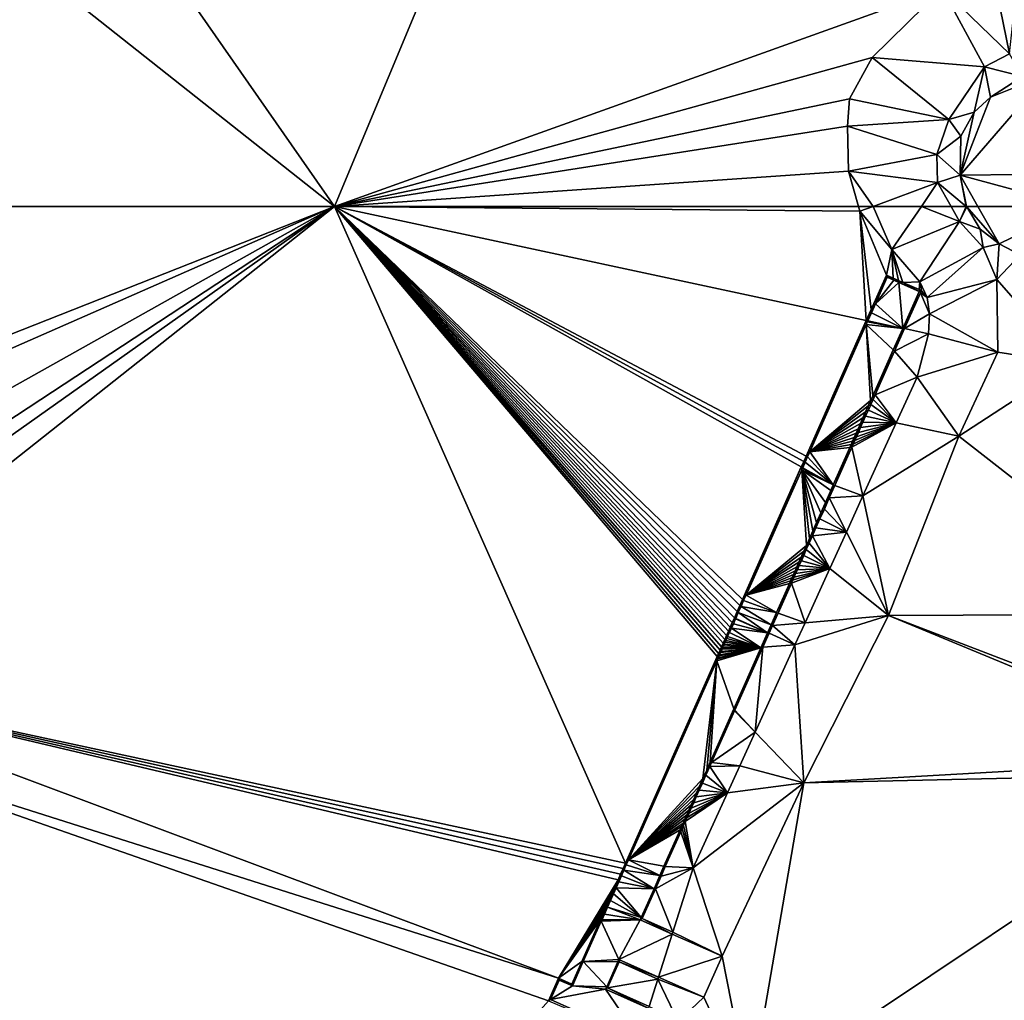
# Model space of a CAD drawing. Extents: x 575833 to 577000, y 6224925 to 6226000.
# Drawn here: x 576055 to 576112, y 6225579 to 6225636 of the extents above; entities that cross this region are included whole.
import ezdxf

# ---------------------------------------------------------------- set-up
doc = ezdxf.new("R2010")
doc.units = 0
doc.header["$MEASUREMENT"] = 0
for name, color, linetype in [('Bygninger_LOD3', 1, 'Continuous'), ('Terraen', 33, 'Continuous'), ('Terraen_vand', 33, 'Continuous')]:
    doc.layers.add(name, color=color, linetype=linetype)

# ---------------------------------------------------------------- blocks, each defined once
blk = doc.blocks.new('1km_6225_576_UTM32_ACAD_1_FMEBLOCK10')
at = {"layer": 'Terraen', "color": 9, "true_color": 0xbbbbbb}
for points in [[(41.592, 62.5, 0.317), (40.739, 62.5, 0), (40.82, 62.216, 0)], [(41.592, 62.5, 0.317), (40.82, 62.216, 0), (42.687, 59.988, 0)], [(44.396, 62.5, 1.197), (41.592, 62.5, 0.317), (42.687, 59.988, 0)], [(44.396, 62.5, 1.197), (42.687, 59.988, 0), (46.607, 61.626, 2.023)], [(46.112, 62.5, 1.957), (44.396, 62.5, 1.197), (46.607, 61.626, 2.023)], [(46.112, 62.5, 1.957), (46.607, 61.626, 2.023), (46.984, 62.5, 2.478)], [(46.607, 61.626, 2.023), (47.023, 62.467, 2.493), (46.984, 62.5, 2.478)], [(47.023, 62.467, 2.493), (46.607, 61.626, 2.023), (47.808, 61.17, 2.493)], [(47.016, 62.5, 2.493), (46.984, 62.5, 2.478), (47.023, 62.467, 2.493)], [(47.659, 62.5, 2.493), (47.016, 62.5, 2.493), (47.023, 62.467, 2.493)], [(47.659, 62.5, 2.493), (47.023, 62.467, 2.493), (48.902, 60.317, 2.493)], [(47.023, 62.467, 2.493), (47.808, 61.17, 2.493), (48.902, 60.317, 2.493)], [(53.346, 62.5, 2.493), (47.659, 62.5, 2.493), (48.902, 60.317, 2.493)], [(53.346, 62.5, 2.493), (48.902, 60.317, 2.493), (50.112, 59.684, 2.49)], [(46.607, 61.626, 2.023), (42.687, 59.988, 0), (44.3, 58.125, 0)], [(46.607, 61.626, 2.023), (44.3, 58.125, 0), (47.975, 60.117, 2.023)], [(47.808, 61.17, 2.493), (46.607, 61.626, 2.023), (47.975, 60.117, 2.023)], [(47.808, 61.17, 2.493), (47.975, 60.117, 2.023), (48.902, 60.317, 2.493)], [(47.975, 60.117, 2.023), (44.3, 58.125, 0), (44.732, 57.218, 0)], [(47.975, 60.117, 2.023), (44.732, 57.218, 0), (48.775, 58.248, 2.023)], [(48.902, 60.317, 2.493), (47.975, 60.117, 2.023), (48.775, 58.248, 2.023)], [(48.902, 60.317, 2.493), (48.775, 58.248, 2.023), (50.112, 59.684, 2.49)], [(50.112, 59.684, 2.49), (48.775, 58.248, 2.023), (53.036, 53.388, 2.526)], [(42.365, 58.514, 0), (41.479, 56.516, 0), (41.728, 56.839, 1.171)], [(42.365, 58.514, 0), (41.728, 56.839, 1.171), (42.415, 58.385, 1.171)], [(42.415, 58.385, 1.171), (41.728, 56.839, 1.171), (42.79, 58.216, 1.171)], [(42.365, 58.514, 0), (42.415, 58.385, 1.171), (42.762, 58.337, 0)], [(42.415, 58.385, 1.171), (42.79, 58.216, 1.171), (42.762, 58.337, 0)], [(42.762, 58.337, 0), (42.79, 58.216, 1.171), (43.073, 58.199, 0)], [(48.775, 58.248, 2.023), (44.732, 57.218, 0), (44.862, 56.266, 0)], [(48.775, 58.248, 2.023), (44.862, 56.266, 0), (48.825, 54.039, 1.716)], [(53.036, 53.388, 2.526), (48.775, 58.248, 2.023), (48.825, 54.039, 1.716)], [(42.79, 58.216, 1.171), (41.728, 56.839, 1.171), (43.087, 58.082, 1.171)], [(43.087, 58.082, 1.171), (41.728, 56.839, 1.171), (43.309, 55.42, 1.171)], [(42.79, 58.216, 1.171), (43.087, 58.082, 1.171), (43.073, 58.199, 0)], [(43.073, 58.199, 0), (43.087, 58.082, 1.171), (43.317, 58.09, 0)], [(44.256, 57.554, 1.171), (43.317, 58.09, 0), (43.087, 58.082, 1.171)], [(44.256, 57.554, 1.171), (43.087, 58.082, 1.171), (43.309, 55.42, 1.171)], [(44.256, 57.554, 1.171), (44.265, 57.668, 0), (43.317, 58.09, 0)], [(44.398, 57.608, 0), (44.265, 57.668, 0), (44.256, 57.554, 1.171)], [(43.419, 55.408, 0), (44.256, 57.554, 1.171), (43.309, 55.42, 1.171)], [(43.419, 55.408, 0), (44.345, 57.491, 0), (44.256, 57.554, 1.171)], [(44.398, 57.608, 0), (44.256, 57.554, 1.171), (44.345, 57.491, 0)], [(41.501, 56.327, 1.171), (41.728, 56.839, 1.171), (41.479, 56.516, 0)], [(41.501, 56.327, 1.171), (43.309, 55.42, 1.171), (41.728, 56.839, 1.171)], [(41.199, 55.884, 0), (41.501, 56.327, 1.171), (41.479, 56.516, 0)], [(41.199, 55.884, 0), (41.295, 55.864, 1.171), (41.501, 56.327, 1.171)], [(41.501, 56.327, 1.171), (41.295, 55.864, 1.171), (43.309, 55.42, 1.171)], [(48.825, 54.039, 1.716), (44.862, 56.266, 0), (44.811, 55.11, 0)], [(41.199, 55.884, 0), (37.709, 48.017, 0), (37.922, 48.269, 1.171)], [(41.199, 55.884, 0), (37.922, 48.269, 1.171), (41.197, 55.644, 1.171)], [(37.922, 48.269, 1.171), (41.451, 51.235, 1.171), (41.197, 55.644, 1.171)], [(41.199, 55.884, 0), (41.197, 55.644, 1.171), (41.27, 55.807, 1.171)], [(41.27, 55.807, 1.171), (41.197, 55.644, 1.171), (43.309, 55.42, 1.171)], [(41.197, 55.644, 1.171), (42.756, 54.173, 1.171), (43.309, 55.42, 1.171)], [(41.197, 55.644, 1.171), (41.576, 51.515, 1.171), (42.756, 54.173, 1.171)], [(41.197, 55.644, 1.171), (41.451, 51.235, 1.171), (41.576, 51.515, 1.171)], [(41.199, 55.884, 0), (41.27, 55.807, 1.171), (41.295, 55.864, 1.171)], [(41.295, 55.864, 1.171), (41.27, 55.807, 1.171), (43.309, 55.42, 1.171)], [(43.419, 55.408, 0), (43.309, 55.42, 1.171), (42.756, 54.173, 1.171)], [(43.419, 55.408, 0), (42.756, 54.173, 1.171), (42.836, 54.097, 0)], [(44.146, 52.595, 0), (48.825, 54.039, 1.716), (44.811, 55.11, 0)], [(41.576, 51.515, 1.171), (41.713, 51.573, 0), (42.756, 54.173, 1.171)], [(42.836, 54.097, 0), (42.756, 54.173, 1.171), (41.713, 51.573, 0)], [(44.146, 52.595, 0), (46.556, 49.181, 1.399), (48.825, 54.039, 1.716)], [(53.036, 53.388, 2.526), (48.825, 54.039, 1.716), (46.556, 49.181, 1.399)], [(59.794, 38.84, 2.61), (53.036, 53.388, 2.526), (46.556, 49.181, 1.399)], [(44.146, 52.595, 0), (42.938, 49.949, 0), (46.556, 49.181, 1.399)], [(41.451, 51.235, 1.171), (41.595, 51.307, 0), (41.576, 51.515, 1.171)], [(41.595, 51.307, 0), (41.713, 51.573, 0), (41.576, 51.515, 1.171)], [(37.922, 48.269, 1.171), (41.314, 50.924, 1.171), (41.451, 51.235, 1.171)], [(37.922, 48.269, 1.171), (41.161, 50.58, 1.171), (41.314, 50.924, 1.171)], [(41.161, 50.58, 1.171), (41.319, 50.687, 0), (41.314, 50.924, 1.171)], [(41.314, 50.924, 1.171), (41.464, 51.013, 0), (41.451, 51.235, 1.171)], [(41.319, 50.687, 0), (41.464, 51.013, 0), (41.314, 50.924, 1.171)], [(41.464, 51.013, 0), (41.595, 51.307, 0), (41.451, 51.235, 1.171)], [(37.922, 48.269, 1.171), (41.005, 50.229, 1.171), (41.161, 50.58, 1.171)], [(41.159, 50.327, 0), (41.161, 50.58, 1.171), (41.005, 50.229, 1.171)], [(41.159, 50.327, 0), (41.005, 50.229, 1.171), (41.005, 49.981, 0)], [(41.159, 50.327, 0), (41.319, 50.687, 0), (41.161, 50.58, 1.171)], [(37.922, 48.269, 1.171), (40.859, 49.899, 1.171), (41.005, 50.229, 1.171)], [(37.922, 48.269, 1.171), (40.727, 49.603, 1.171), (40.859, 49.899, 1.171)], [(40.859, 49.899, 1.171), (40.727, 49.603, 1.171), (40.867, 49.67, 0)], [(41.005, 50.229, 1.171), (40.859, 49.899, 1.171), (41.005, 49.981, 0)], [(41.005, 49.981, 0), (40.859, 49.899, 1.171), (40.867, 49.67, 0)], [(41.003, 45.708, 0), (46.556, 49.181, 1.399), (42.938, 49.949, 0)], [(37.922, 48.269, 1.171), (40.609, 49.337, 1.171), (40.727, 49.603, 1.171)], [(37.922, 48.269, 1.171), (40.503, 49.098, 1.171), (40.609, 49.337, 1.171)], [(40.609, 49.337, 1.171), (40.503, 49.098, 1.171), (40.631, 49.139, 0)], [(40.631, 49.139, 0), (40.503, 49.098, 1.171), (40.531, 48.913, 0)], [(40.727, 49.603, 1.171), (40.609, 49.337, 1.171), (40.743, 49.39, 0)], [(40.743, 49.39, 0), (40.609, 49.337, 1.171), (40.631, 49.139, 0)], [(40.867, 49.67, 0), (40.727, 49.603, 1.171), (40.743, 49.39, 0)], [(41.003, 45.708, 0), (42.489, 38.763, 1.443), (46.556, 49.181, 1.399)], [(59.794, 38.84, 2.61), (46.556, 49.181, 1.399), (42.489, 38.763, 1.443)], [(37.922, 48.269, 1.171), (40.408, 48.883, 1.171), (40.503, 49.098, 1.171)], [(37.922, 48.269, 1.171), (40.322, 48.69, 1.171), (40.408, 48.883, 1.171)], [(37.922, 48.269, 1.171), (40.245, 48.516, 1.171), (40.322, 48.69, 1.171)], [(40.322, 48.69, 1.171), (40.245, 48.516, 1.171), (40.359, 48.528, 0)], [(40.408, 48.883, 1.171), (40.322, 48.69, 1.171), (40.44, 48.71, 0)], [(40.44, 48.71, 0), (40.322, 48.69, 1.171), (40.359, 48.528, 0)], [(40.503, 49.098, 1.171), (40.408, 48.883, 1.171), (40.531, 48.913, 0)], [(40.531, 48.913, 0), (40.408, 48.883, 1.171), (40.44, 48.71, 0)], [(37.573, 47.709, 0), (37.791, 47.974, 1.171), (37.709, 48.017, 0)], [(37.654, 47.665, 1.171), (37.791, 47.974, 1.171), (37.573, 47.709, 0)], [(37.654, 47.665, 1.171), (39.283, 46.347, 1.171), (37.791, 47.974, 1.171)], [(37.791, 47.974, 1.171), (37.922, 48.269, 1.171), (37.709, 48.017, 0)], [(37.791, 47.974, 1.171), (39.283, 46.347, 1.171), (37.922, 48.269, 1.171)], [(37.922, 48.269, 1.171), (39.283, 46.347, 1.171), (40.245, 48.516, 1.171)], [(39.37, 46.305, 0), (40.245, 48.516, 1.171), (39.283, 46.347, 1.171)], [(39.37, 46.305, 0), (40.359, 48.528, 0), (40.245, 48.516, 1.171)], [(37.43, 47.388, 0), (37.654, 47.665, 1.171), (37.573, 47.709, 0)], [(37.43, 47.388, 0), (37.511, 47.343, 1.171), (37.654, 47.665, 1.171)], [(37.654, 47.665, 1.171), (37.511, 47.343, 1.171), (39.283, 46.347, 1.171)], [(37.43, 47.388, 0), (34.019, 39.697, 0), (34.23, 39.959, 1.171)], [(37.43, 47.388, 0), (34.23, 39.959, 1.171), (37.459, 47.228, 1.171)], [(34.23, 39.959, 1.171), (37.725, 42.837, 1.171), (37.459, 47.228, 1.171)], [(37.43, 47.388, 0), (37.491, 47.299, 1.171), (37.511, 47.343, 1.171)], [(37.43, 47.388, 0), (37.459, 47.228, 1.171), (37.491, 47.299, 1.171)], [(37.491, 47.299, 1.171), (37.459, 47.228, 1.171), (39.283, 46.347, 1.171)], [(37.459, 47.228, 1.171), (37.725, 42.837, 1.171), (37.902, 43.236, 1.171)], [(38.098, 43.679, 1.171), (37.459, 47.228, 1.171), (37.902, 43.236, 1.171)], [(38.317, 44.172, 1.171), (37.459, 47.228, 1.171), (38.098, 43.679, 1.171)], [(38.561, 44.721, 1.171), (37.459, 47.228, 1.171), (38.317, 44.172, 1.171)], [(38.832, 45.332, 1.171), (37.459, 47.228, 1.171), (38.561, 44.721, 1.171)], [(39.134, 46.014, 1.171), (37.459, 47.228, 1.171), (38.832, 45.332, 1.171)], [(39.134, 46.014, 1.171), (39.283, 46.347, 1.171), (37.459, 47.228, 1.171)], [(37.511, 47.343, 1.171), (37.491, 47.299, 1.171), (39.283, 46.347, 1.171)], [(39.37, 46.305, 0), (39.134, 46.014, 1.171), (39.052, 45.589, 0)], [(39.37, 46.305, 0), (39.283, 46.347, 1.171), (39.134, 46.014, 1.171)], [(39.134, 46.014, 1.171), (38.832, 45.332, 1.171), (39.052, 45.589, 0)], [(41.003, 45.708, 0), (40.047, 43.613, 0), (42.489, 38.763, 1.443)], [(38.832, 45.332, 1.171), (38.561, 44.721, 1.171), (38.766, 44.947, 0)], [(39.052, 45.589, 0), (38.832, 45.332, 1.171), (38.766, 44.947, 0)], [(38.561, 44.721, 1.171), (38.317, 44.172, 1.171), (38.51, 44.371, 0)], [(38.766, 44.947, 0), (38.561, 44.721, 1.171), (38.51, 44.371, 0)], [(38.317, 44.172, 1.171), (38.098, 43.679, 1.171), (38.28, 43.854, 0)], [(38.51, 44.371, 0), (38.317, 44.172, 1.171), (38.28, 43.854, 0)], [(38.098, 43.679, 1.171), (37.902, 43.236, 1.171), (38.074, 43.39, 0)], [(38.28, 43.854, 0), (38.098, 43.679, 1.171), (38.074, 43.39, 0)], [(42.489, 38.763, 1.443), (40.047, 43.613, 0), (39.082, 41.501, 0)], [(34.23, 39.959, 1.171), (37.565, 42.478, 1.171), (37.725, 42.837, 1.171)], [(37.725, 42.837, 1.171), (37.565, 42.478, 1.171), (37.721, 42.596, 0)], [(37.888, 42.972, 0), (37.725, 42.837, 1.171), (37.721, 42.596, 0)], [(37.902, 43.236, 1.171), (37.725, 42.837, 1.171), (37.888, 42.972, 0)], [(38.074, 43.39, 0), (37.902, 43.236, 1.171), (37.888, 42.972, 0)], [(34.23, 39.959, 1.171), (37.422, 42.155, 1.171), (37.565, 42.478, 1.171)], [(37.565, 42.478, 1.171), (37.422, 42.155, 1.171), (37.57, 42.256, 0)], [(37.57, 42.256, 0), (37.422, 42.155, 1.171), (37.434, 41.951, 0)], [(37.721, 42.596, 0), (37.565, 42.478, 1.171), (37.57, 42.256, 0)], [(34.23, 39.959, 1.171), (37.292, 41.863, 1.171), (37.422, 42.155, 1.171)], [(34.23, 39.959, 1.171), (37.175, 41.599, 1.171), (37.292, 41.863, 1.171)], [(37.292, 41.863, 1.171), (37.175, 41.599, 1.171), (37.311, 41.675, 0)], [(37.422, 42.155, 1.171), (37.292, 41.863, 1.171), (37.434, 41.951, 0)], [(37.434, 41.951, 0), (37.292, 41.863, 1.171), (37.311, 41.675, 0)], [(34.23, 39.959, 1.171), (37.07, 41.362, 1.171), (37.175, 41.599, 1.171)], [(34.23, 39.959, 1.171), (36.975, 41.147, 1.171), (37.07, 41.362, 1.171)], [(34.23, 39.959, 1.171), (36.888, 40.953, 1.171), (36.975, 41.147, 1.171)], [(36.975, 41.147, 1.171), (36.888, 40.953, 1.171), (37.01, 40.998, 0)], [(37.07, 41.362, 1.171), (36.975, 41.147, 1.171), (37.101, 41.201, 0)], [(37.101, 41.201, 0), (36.975, 41.147, 1.171), (37.01, 40.998, 0)], [(37.175, 41.599, 1.171), (37.07, 41.362, 1.171), (37.2, 41.426, 0)], [(37.2, 41.426, 0), (37.07, 41.362, 1.171), (37.101, 41.201, 0)], [(37.311, 41.675, 0), (37.175, 41.599, 1.171), (37.2, 41.426, 0)], [(42.489, 38.763, 1.443), (39.082, 41.501, 0), (37.645, 38.353, 0)], [(34.23, 39.959, 1.171), (36.811, 40.777, 1.171), (36.888, 40.953, 1.171)], [(34.23, 39.959, 1.171), (36.74, 40.619, 1.171), (36.811, 40.777, 1.171)], [(34.23, 39.959, 1.171), (35.998, 38.945, 1.171), (36.74, 40.619, 1.171)], [(36.083, 38.914, 0), (36.74, 40.619, 1.171), (35.998, 38.945, 1.171)], [(36.083, 38.914, 0), (36.855, 40.649, 0), (36.74, 40.619, 1.171)], [(36.811, 40.777, 1.171), (36.74, 40.619, 1.171), (36.855, 40.649, 0)], [(36.888, 40.953, 1.171), (36.811, 40.777, 1.171), (36.929, 40.815, 0)], [(36.929, 40.815, 0), (36.811, 40.777, 1.171), (36.855, 40.649, 0)], [(37.01, 40.998, 0), (36.888, 40.953, 1.171), (36.929, 40.815, 0)], [(33.868, 39.358, 0), (34.086, 39.633, 1.171), (34.019, 39.697, 0)], [(33.935, 39.293, 1.171), (34.086, 39.633, 1.171), (33.868, 39.358, 0)], [(33.935, 39.293, 1.171), (35.998, 38.945, 1.171), (34.086, 39.633, 1.171)], [(34.086, 39.633, 1.171), (34.23, 39.959, 1.171), (34.019, 39.697, 0)], [(34.086, 39.633, 1.171), (35.998, 38.945, 1.171), (34.23, 39.959, 1.171)], [(33.548, 38.637, 0), (33.777, 38.939, 1.171), (33.711, 39.005, 0)], [(33.548, 38.637, 0), (33.628, 38.602, 1.171), (33.777, 38.939, 1.171)], [(33.777, 38.939, 1.171), (33.628, 38.602, 1.171), (35.475, 37.767, 1.171)], [(33.711, 39.005, 0), (33.935, 39.293, 1.171), (33.868, 39.358, 0)], [(33.777, 38.939, 1.171), (33.935, 39.293, 1.171), (33.711, 39.005, 0)], [(33.777, 38.939, 1.171), (35.678, 38.226, 1.171), (33.935, 39.293, 1.171)], [(33.777, 38.939, 1.171), (35.475, 37.767, 1.171), (35.678, 38.226, 1.171)], [(33.935, 39.293, 1.171), (35.678, 38.226, 1.171), (35.998, 38.945, 1.171)], [(35.763, 38.194, 0), (35.998, 38.945, 1.171), (35.678, 38.226, 1.171)], [(35.763, 38.194, 0), (36.083, 38.914, 0), (35.998, 38.945, 1.171)], [(59.794, 38.84, 2.61), (42.489, 38.763, 1.443), (62.5, 31.087, 2.834)], [(33.492, 38.297, 1.171), (33.427, 38.364, 0), (33.312, 38.104, 0)], [(33.492, 38.297, 1.171), (33.312, 38.104, 0), (33.376, 38.035, 1.171)], [(33.492, 38.297, 1.171), (33.376, 38.035, 1.171), (35.475, 37.767, 1.171)], [(33.548, 38.637, 0), (33.427, 38.364, 0), (33.614, 38.57, 1.171)], [(33.614, 38.57, 1.171), (33.427, 38.364, 0), (33.492, 38.297, 1.171)], [(33.614, 38.57, 1.171), (33.492, 38.297, 1.171), (35.475, 37.767, 1.171)], [(33.548, 38.637, 0), (33.614, 38.57, 1.171), (33.628, 38.602, 1.171)], [(33.628, 38.602, 1.171), (33.614, 38.57, 1.171), (35.475, 37.767, 1.171)], [(37.064, 37.078, 0), (42.489, 38.763, 1.443), (37.645, 38.353, 0)], [(37.064, 37.078, 0), (37.574, 29.065, 1.615), (42.489, 38.763, 1.443)], [(62.5, 30.475, 2.861), (42.489, 38.763, 1.443), (37.574, 29.065, 1.615)], [(62.5, 30.475, 2.861), (62.5, 31.087, 2.834), (42.489, 38.763, 1.443)], [(33.265, 37.786, 1.171), (33.201, 37.855, 0), (33.096, 37.616, 0)], [(33.265, 37.786, 1.171), (33.096, 37.616, 0), (33.159, 37.547, 1.171)], [(33.265, 37.786, 1.171), (33.159, 37.547, 1.171), (35.09, 36.901, 1.171)], [(33.376, 38.035, 1.171), (33.312, 38.104, 0), (33.201, 37.855, 0)], [(33.376, 38.035, 1.171), (33.201, 37.855, 0), (33.265, 37.786, 1.171)], [(33.376, 38.035, 1.171), (33.265, 37.786, 1.171), (35.09, 36.901, 1.171)], [(33.376, 38.035, 1.171), (35.09, 36.901, 1.171), (35.475, 37.767, 1.171)], [(35.203, 36.934, 0), (35.475, 37.767, 1.171), (35.09, 36.901, 1.171)], [(35.203, 36.934, 0), (35.563, 37.744, 0), (35.475, 37.767, 1.171)], [(35.563, 37.744, 0), (35.678, 38.226, 1.171), (35.475, 37.767, 1.171)], [(35.563, 37.744, 0), (35.763, 38.194, 0), (35.678, 38.226, 1.171)], [(32.898, 37.17, 0), (32.805, 36.962, 0), (32.924, 37.017, 1.171)], [(32.995, 37.388, 0), (32.898, 37.17, 0), (33.017, 37.226, 1.171)], [(33.017, 37.226, 1.171), (32.898, 37.17, 0), (32.961, 37.1, 1.171)], [(32.961, 37.1, 1.171), (32.898, 37.17, 0), (32.924, 37.017, 1.171)], [(33.017, 37.226, 1.171), (32.961, 37.1, 1.171), (35.09, 36.901, 1.171)], [(33.096, 37.616, 0), (32.995, 37.388, 0), (33.114, 37.445, 1.171)], [(33.114, 37.445, 1.171), (32.995, 37.388, 0), (33.058, 37.318, 1.171)], [(33.058, 37.318, 1.171), (32.995, 37.388, 0), (33.017, 37.226, 1.171)], [(33.058, 37.318, 1.171), (33.017, 37.226, 1.171), (35.09, 36.901, 1.171)], [(33.114, 37.445, 1.171), (33.058, 37.318, 1.171), (35.09, 36.901, 1.171)], [(33.159, 37.547, 1.171), (33.096, 37.616, 0), (33.114, 37.445, 1.171)], [(33.159, 37.547, 1.171), (33.114, 37.445, 1.171), (35.09, 36.901, 1.171)], [(32.534, 36.14, 1.171), (33.518, 33.358, 1.171), (35.09, 36.901, 1.171)], [(32.59, 36.265, 1.171), (32.534, 36.14, 1.171), (35.09, 36.901, 1.171)], [(32.632, 36.571, 0), (32.551, 36.388, 0), (32.668, 36.441, 1.171)], [(32.612, 36.315, 1.171), (32.59, 36.265, 1.171), (35.09, 36.901, 1.171)], [(32.668, 36.441, 1.171), (32.612, 36.315, 1.171), (35.09, 36.901, 1.171)], [(32.717, 36.762, 0), (32.632, 36.571, 0), (32.749, 36.624, 1.171)], [(32.749, 36.624, 1.171), (32.632, 36.571, 0), (32.694, 36.499, 1.171)], [(32.694, 36.499, 1.171), (32.632, 36.571, 0), (32.668, 36.441, 1.171)], [(32.694, 36.499, 1.171), (32.668, 36.441, 1.171), (35.09, 36.901, 1.171)], [(32.749, 36.624, 1.171), (32.694, 36.499, 1.171), (35.09, 36.901, 1.171)], [(32.805, 36.962, 0), (32.717, 36.762, 0), (32.835, 36.816, 1.171)], [(32.835, 36.816, 1.171), (32.717, 36.762, 0), (32.779, 36.69, 1.171)], [(32.779, 36.69, 1.171), (32.717, 36.762, 0), (32.749, 36.624, 1.171)], [(32.779, 36.69, 1.171), (32.749, 36.624, 1.171), (35.09, 36.901, 1.171)], [(32.835, 36.816, 1.171), (32.779, 36.69, 1.171), (35.09, 36.901, 1.171)], [(32.924, 37.017, 1.171), (32.805, 36.962, 0), (32.868, 36.89, 1.171)], [(32.868, 36.89, 1.171), (32.805, 36.962, 0), (32.835, 36.816, 1.171)], [(32.868, 36.89, 1.171), (32.835, 36.816, 1.171), (35.09, 36.901, 1.171)], [(32.924, 37.017, 1.171), (32.868, 36.89, 1.171), (35.09, 36.901, 1.171)], [(32.961, 37.1, 1.171), (32.924, 37.017, 1.171), (35.09, 36.901, 1.171)], [(33.518, 33.358, 1.171), (33.581, 33.289, 0), (35.09, 36.901, 1.171)], [(35.203, 36.934, 0), (35.09, 36.901, 1.171), (33.581, 33.289, 0)], [(37.064, 37.078, 0), (34.748, 32.005, 0), (37.574, 29.065, 1.615)], [(32.551, 36.388, 0), (27.235, 24.404, 0), (27.412, 24.607, 1.171)], [(32.551, 36.388, 0), (27.412, 24.607, 1.171), (32.534, 36.14, 1.171)], [(32.534, 36.14, 1.171), (27.412, 24.607, 1.171), (31.727, 29.322, 1.171)], [(32.534, 36.14, 1.171), (31.727, 29.322, 1.171), (31.943, 29.81, 1.171)], [(32.534, 36.14, 1.171), (31.943, 29.81, 1.171), (32.145, 30.264, 1.171)], [(32.534, 36.14, 1.171), (32.145, 30.264, 1.171), (33.518, 33.358, 1.171)], [(32.551, 36.388, 0), (32.534, 36.14, 1.171), (32.59, 36.265, 1.171)], [(32.668, 36.441, 1.171), (32.551, 36.388, 0), (32.612, 36.315, 1.171)], [(32.612, 36.315, 1.171), (32.551, 36.388, 0), (32.59, 36.265, 1.171)], [(33.56, 33.24, 0), (33.518, 33.358, 1.171), (32.145, 30.264, 1.171)], [(33.56, 33.24, 0), (32.145, 30.264, 1.171), (32.231, 30.253, 0)], [(33.56, 33.24, 0), (33.581, 33.289, 0), (33.518, 33.358, 1.171)], [(33.856, 30.052, 0), (37.574, 29.065, 1.615), (34.748, 32.005, 0)], [(32.129, 30.023, 0), (32.145, 30.264, 1.171), (31.943, 29.81, 1.171)], [(32.129, 30.023, 0), (32.231, 30.253, 0), (32.145, 30.264, 1.171)], [(62.5, 29.624, 2.865), (62.5, 30.475, 2.861), (37.574, 29.065, 1.615)], [(31.943, 29.81, 1.171), (31.727, 29.322, 1.171), (31.902, 29.514, 0)], [(32.129, 30.023, 0), (31.943, 29.81, 1.171), (31.902, 29.514, 0)], [(33.856, 30.052, 0), (33.143, 28.489, 0), (37.574, 29.065, 1.615)], [(27.412, 24.607, 1.171), (31.53, 28.88, 1.171), (31.727, 29.322, 1.171)], [(31.727, 29.322, 1.171), (31.53, 28.88, 1.171), (31.697, 29.053, 0)], [(31.902, 29.514, 0), (31.727, 29.322, 1.171), (31.697, 29.053, 0)], [(62.5, 11.346, 2.549), (62.5, 29.624, 2.865), (34.447, 10.873, 1.544)], [(62.5, 29.624, 2.865), (37.574, 29.065, 1.615), (34.447, 10.873, 1.544)], [(27.412, 24.607, 1.171), (31.352, 28.478, 1.171), (31.53, 28.88, 1.171)], [(31.16, 24.145, 0), (37.574, 29.065, 1.615), (33.143, 28.489, 0)], [(31.16, 24.145, 0), (32.838, 19.011, 1.171), (37.574, 29.065, 1.615)], [(31.511, 28.634, 0), (31.352, 28.478, 1.171), (31.342, 28.255, 0)], [(31.53, 28.88, 1.171), (31.352, 28.478, 1.171), (31.511, 28.634, 0)], [(31.697, 29.053, 0), (31.53, 28.88, 1.171), (31.511, 28.634, 0)], [(37.574, 29.065, 1.615), (32.838, 19.011, 1.171), (34.447, 10.873, 1.544)], [(27.412, 24.607, 1.171), (31.191, 28.114, 1.171), (31.352, 28.478, 1.171)], [(27.412, 24.607, 1.171), (31.044, 27.783, 1.171), (31.191, 28.114, 1.171)], [(31.191, 28.114, 1.171), (31.044, 27.783, 1.171), (31.189, 27.91, 0)], [(31.342, 28.255, 0), (31.191, 28.114, 1.171), (31.189, 27.91, 0)], [(31.352, 28.478, 1.171), (31.191, 28.114, 1.171), (31.342, 28.255, 0)], [(27.412, 24.607, 1.171), (30.91, 27.482, 1.171), (31.044, 27.783, 1.171)], [(27.412, 24.607, 1.171), (30.789, 27.208, 1.171), (30.91, 27.482, 1.171)], [(30.91, 27.482, 1.171), (30.789, 27.208, 1.171), (30.923, 27.312, 0)], [(31.044, 27.783, 1.171), (30.91, 27.482, 1.171), (31.05, 27.597, 0)], [(31.05, 27.597, 0), (30.91, 27.482, 1.171), (30.923, 27.312, 0)], [(31.189, 27.91, 0), (31.044, 27.783, 1.171), (31.05, 27.597, 0)], [(27.412, 24.607, 1.171), (30.678, 26.959, 1.171), (30.789, 27.208, 1.171)], [(27.412, 24.607, 1.171), (30.578, 26.732, 1.171), (30.678, 26.959, 1.171)], [(30.678, 26.959, 1.171), (30.578, 26.732, 1.171), (30.703, 26.816, 0)], [(30.789, 27.208, 1.171), (30.678, 26.959, 1.171), (30.808, 27.052, 0)], [(30.808, 27.052, 0), (30.678, 26.959, 1.171), (30.703, 26.816, 0)], [(30.923, 27.312, 0), (30.789, 27.208, 1.171), (30.808, 27.052, 0)], [(27.412, 24.607, 1.171), (30.486, 26.526, 1.171), (30.578, 26.732, 1.171)], [(27.412, 24.607, 1.171), (30.402, 26.337, 1.171), (30.486, 26.526, 1.171)], [(27.412, 24.607, 1.171), (29.466, 24.227, 1.171), (30.402, 26.337, 1.171)], [(29.466, 24.227, 1.171), (30.44, 26.227, 0), (30.402, 26.337, 1.171)], [(30.486, 26.526, 1.171), (30.402, 26.337, 1.171), (30.52, 26.405, 0)], [(30.52, 26.405, 0), (30.402, 26.337, 1.171), (30.44, 26.227, 0)], [(30.578, 26.732, 1.171), (30.486, 26.526, 1.171), (30.607, 26.601, 0)], [(30.607, 26.601, 0), (30.486, 26.526, 1.171), (30.52, 26.405, 0)], [(30.703, 26.816, 0), (30.578, 26.732, 1.171), (30.607, 26.601, 0)], [(29.545, 24.213, 0), (30.44, 26.227, 0), (29.466, 24.227, 1.171)], [(27.278, 24.307, 1.171), (27.412, 24.607, 1.171), (27.235, 24.404, 0)], [(27.278, 24.307, 1.171), (29.226, 23.687, 1.171), (27.412, 24.607, 1.171)], [(27.412, 24.607, 1.171), (29.226, 23.687, 1.171), (29.466, 24.227, 1.171)], [(26.954, 23.77, 0), (27.14, 23.995, 1.171), (27.097, 24.093, 0)], [(26.996, 23.671, 1.171), (27.14, 23.995, 1.171), (26.954, 23.77, 0)], [(26.996, 23.671, 1.171), (28.888, 22.925, 1.171), (27.14, 23.995, 1.171)], [(27.097, 24.093, 0), (27.278, 24.307, 1.171), (27.235, 24.404, 0)], [(27.14, 23.995, 1.171), (27.278, 24.307, 1.171), (27.097, 24.093, 0)], [(27.14, 23.995, 1.171), (29.226, 23.687, 1.171), (27.278, 24.307, 1.171)], [(27.14, 23.995, 1.171), (28.888, 22.925, 1.171), (29.226, 23.687, 1.171)], [(29.3, 23.663, 0), (29.466, 24.227, 1.171), (29.226, 23.687, 1.171)], [(29.3, 23.663, 0), (29.545, 24.213, 0), (29.466, 24.227, 1.171)], [(29.975, 20.414, 0), (32.838, 19.011, 1.171), (31.16, 24.145, 0)], [(26.651, 23.087, 0), (26.847, 23.335, 1.171), (26.805, 23.435, 0)], [(26.805, 23.435, 0), (26.996, 23.671, 1.171), (26.954, 23.77, 0)], [(26.847, 23.335, 1.171), (26.996, 23.671, 1.171), (26.805, 23.435, 0)], [(26.847, 23.335, 1.171), (28.888, 22.925, 1.171), (26.996, 23.671, 1.171)], [(28.971, 22.923, 0), (29.226, 23.687, 1.171), (28.888, 22.925, 1.171)], [(28.971, 22.923, 0), (29.3, 23.663, 0), (29.226, 23.687, 1.171)], [(26.491, 22.726, 0), (26.692, 22.987, 1.171), (26.651, 23.087, 0)], [(26.532, 22.626, 1.171), (26.692, 22.987, 1.171), (26.491, 22.726, 0)], [(26.532, 22.626, 1.171), (28.145, 21.251, 1.171), (26.692, 22.987, 1.171)], [(26.692, 22.987, 1.171), (26.847, 23.335, 1.171), (26.651, 23.087, 0)], [(26.692, 22.987, 1.171), (28.888, 22.925, 1.171), (26.847, 23.335, 1.171)], [(26.692, 22.987, 1.171), (28.145, 21.251, 1.171), (28.888, 22.925, 1.171)], [(28.205, 21.2, 0), (28.888, 22.925, 1.171), (28.145, 21.251, 1.171)], [(28.205, 21.2, 0), (28.971, 22.923, 0), (28.888, 22.925, 1.171)], [(26.153, 21.965, 0), (26.365, 22.251, 1.171), (26.325, 22.352, 0)], [(26.325, 22.352, 0), (26.532, 22.626, 1.171), (26.491, 22.726, 0)], [(26.365, 22.251, 1.171), (26.532, 22.626, 1.171), (26.325, 22.352, 0)], [(26.365, 22.251, 1.171), (28.145, 21.251, 1.171), (26.532, 22.626, 1.171)], [(25.975, 21.563, 0), (26.193, 21.863, 1.171), (26.153, 21.965, 0)], [(26.014, 21.46, 1.171), (26.193, 21.863, 1.171), (25.975, 21.563, 0)], [(26.014, 21.46, 1.171), (28.087, 21.121, 1.171), (26.193, 21.863, 1.171)], [(26.193, 21.863, 1.171), (26.365, 22.251, 1.171), (26.153, 21.965, 0)], [(26.193, 21.863, 1.171), (28.145, 21.251, 1.171), (26.365, 22.251, 1.171)], [(26.193, 21.863, 1.171), (28.087, 21.121, 1.171), (28.145, 21.251, 1.171)], [(24.704, 18.698, 0), (25.832, 21.051, 1.171), (25.79, 21.146, 0)], [(25.79, 21.146, 0), (26.014, 21.46, 1.171), (25.975, 21.563, 0)], [(25.79, 21.146, 0), (25.875, 21.148, 1.171), (26.014, 21.46, 1.171)], [(25.79, 21.146, 0), (25.832, 21.051, 1.171), (25.875, 21.148, 1.171)], [(25.875, 21.148, 1.171), (25.832, 21.051, 1.171), (28.087, 21.121, 1.171)], [(26.014, 21.46, 1.171), (25.875, 21.148, 1.171), (28.087, 21.121, 1.171)], [(28.205, 21.2, 0), (28.145, 21.251, 1.171), (28.087, 21.121, 1.171)], [(28.205, 21.2, 0), (28.087, 21.121, 1.171), (29.939, 20.299, 1.171)], [(29.975, 20.414, 0), (28.205, 21.2, 0), (29.939, 20.299, 1.171)], [(24.704, 18.698, 0), (24.787, 18.697, 1.171), (25.832, 21.051, 1.171)], [(25.832, 21.051, 1.171), (24.787, 18.697, 1.171), (26.852, 18.821, 1.171)], [(25.832, 21.051, 1.171), (26.852, 18.821, 1.171), (28.087, 21.121, 1.171)], [(26.852, 18.821, 1.171), (29.939, 20.299, 1.171), (28.087, 21.121, 1.171)], [(26.852, 18.821, 1.171), (29.146, 17.802, 1.171), (29.939, 20.299, 1.171)], [(32.838, 19.011, 1.171), (29.939, 20.299, 1.171), (29.146, 17.802, 1.171)], [(29.975, 20.414, 0), (29.939, 20.299, 1.171), (32.838, 19.011, 1.171)], [(32.838, 19.011, 1.171), (29.146, 17.802, 1.171), (31.781, 16.632, 1.171)], [(32.838, 19.011, 1.171), (31.781, 16.632, 1.171), (34.447, 10.873, 1.544)], [(24.123, 17.388, 0), (24.787, 18.697, 1.171), (24.704, 18.698, 0)], [(24.123, 17.388, 0), (24.161, 17.288, 1.171), (24.787, 18.697, 1.171)], [(24.161, 17.288, 1.171), (26.145, 17.232, 1.171), (24.787, 18.697, 1.171)], [(24.787, 18.697, 1.171), (26.79, 18.682, 1.171), (26.852, 18.821, 1.171)], [(24.787, 18.697, 1.171), (26.145, 17.232, 1.171), (26.79, 18.682, 1.171)], [(26.201, 17.171, 0), (26.79, 18.682, 1.171), (26.145, 17.232, 1.171)], [(26.201, 17.171, 0), (26.872, 18.681, 0), (26.79, 18.682, 1.171)], [(26.872, 18.681, 0), (26.852, 18.821, 1.171), (26.79, 18.682, 1.171)], [(26.872, 18.681, 0), (29.146, 17.802, 1.171), (26.852, 18.821, 1.171)], [(26.872, 18.681, 0), (29.109, 17.687, 0), (29.146, 17.802, 1.171)], [(23.351, 17.731, 0), (22.766, 16.415, 0), (22.884, 16.494, 1.171)], [(23.351, 17.731, 0), (22.884, 16.494, 1.171), (23.389, 17.631, 1.171)], [(24.123, 17.388, 0), (23.351, 17.731, 0), (23.389, 17.631, 1.171)], [(29.109, 17.687, 0), (31.781, 16.632, 1.171), (29.146, 17.802, 1.171)], [(24.161, 17.288, 1.171), (23.389, 17.631, 1.171), (22.884, 16.494, 1.171)], [(24.161, 17.288, 1.171), (22.884, 16.494, 1.171), (26.084, 17.092, 1.171)], [(24.123, 17.388, 0), (23.389, 17.631, 1.171), (24.161, 17.288, 1.171)], [(24.161, 17.288, 1.171), (26.084, 17.092, 1.171), (26.145, 17.232, 1.171)], [(26.201, 17.171, 0), (26.145, 17.232, 1.171), (26.084, 17.092, 1.171)], [(26.201, 17.171, 0), (26.084, 17.092, 1.171), (28.588, 15.98, 1.171)], [(28.606, 16.103, 0), (26.201, 17.171, 0), (28.588, 15.98, 1.171)], [(28.606, 16.103, 0), (30.29, 15.224, 1.171), (29.109, 17.687, 0)], [(29.109, 17.687, 0), (30.29, 15.224, 1.171), (31.781, 16.632, 1.171)], [(22.884, 16.494, 1.171), (28.069, 14.191, 1.171), (26.084, 17.092, 1.171)], [(28.069, 14.191, 1.171), (28.588, 15.98, 1.171), (26.084, 17.092, 1.171)], [(30.29, 15.224, 1.171), (34.447, 10.873, 1.544), (31.781, 16.632, 1.171)], [(22.766, 16.415, 0), (28.069, 14.191, 1.171), (22.884, 16.494, 1.171)]]:
    blk.add_polyline3d(points, close=True, dxfattribs=at)
blk = doc.blocks.new('1km_6225_576_UTM32_ACAD_1_FMEBLOCK49')
at = {"layer": 'Terraen', "color": 9, "true_color": 0xbbbbbb}
for points in [[(49.5, -53.656, 1.933), (48.448, -48.439, 0), (45.599, -49.861, 0)], [(49.5, -53.656, 1.933), (50.073, -48.233, 0), (48.448, -48.439, 0)], [(48.058, -54.407, 1.902), (45.599, -49.861, 0), (41.538, -53.878, 0)], [(49.5, -53.656, 1.933), (45.599, -49.861, 0), (48.058, -54.407, 1.902)], [(50.248, -54.97, 2.493), (49.5, -53.656, 1.933), (48.058, -54.407, 1.902)], [(45.985, -57.467, 1.847), (41.538, -53.878, 0), (40.217, -56.265, 0)], [(48.058, -54.407, 1.902), (41.538, -53.878, 0), (45.985, -57.467, 1.847)], [(47.454, -57.035, 2.493), (48.058, -54.407, 1.902), (45.985, -57.467, 1.847)], [(48.405, -56.163, 2.493), (48.058, -54.407, 1.902), (47.454, -57.035, 2.493)], [(50.248, -54.97, 2.493), (48.058, -54.407, 1.902), (48.405, -56.163, 2.493)], [(51.685, -54.855, 2.493), (48.405, -56.163, 2.493), (46.633, -60.698, 2.493)], [(57.258, -60.578, 2.493), (51.685, -54.855, 2.493), (46.633, -60.698, 2.493)], [(51.685, -54.855, 2.493), (50.248, -54.97, 2.493), (48.405, -56.163, 2.493)], [(45.985, -57.467, 1.847), (40.217, -56.265, 0), (40.111, -57.843, 0)], [(48.405, -56.163, 2.493), (47.454, -57.035, 2.493), (46.633, -60.698, 2.493)], [(47.454, -57.035, 2.493), (45.985, -57.467, 1.847), (46.683, -58.421, 2.493)], [(47.454, -57.035, 2.493), (46.683, -58.421, 2.493), (46.633, -60.698, 2.493)], [(45.985, -57.467, 1.847), (40.111, -57.843, 0), (45.285, -59.503, 1.816)], [(46.683, -58.421, 2.493), (45.985, -57.467, 1.847), (45.285, -59.503, 1.816)], [(45.285, -59.503, 1.816), (40.111, -57.843, 0), (40.159, -60.464, 0)], [(46.683, -58.421, 2.493), (45.285, -59.503, 1.816), (46.633, -60.698, 2.493)], [(45.285, -59.503, 1.816), (40.159, -60.464, 0), (45.332, -61.124, 1.853)], [(46.633, -60.698, 2.493), (45.285, -59.503, 1.816), (45.332, -61.124, 1.853)], [(41.592, -62.5, 0.317), (45.332, -61.124, 1.853), (40.159, -60.464, 0)], [(41.592, -62.5, 0.317), (40.159, -60.464, 0), (40.739, -62.5, 0)], [(46.633, -60.698, 2.493), (45.332, -61.124, 1.853), (46.984, -62.5, 2.478)], [(53.346, -62.5, 2.493), (57.258, -60.578, 2.493), (46.633, -60.698, 2.493)], [(47.659, -62.5, 2.493), (46.633, -60.698, 2.493), (47.016, -62.5, 2.493)], [(47.016, -62.5, 2.493), (46.633, -60.698, 2.493), (46.984, -62.5, 2.478)], [(53.346, -62.5, 2.493), (46.633, -60.698, 2.493), (47.659, -62.5, 2.493)], [(44.396, -62.5, 1.197), (45.332, -61.124, 1.853), (41.592, -62.5, 0.317)], [(46.112, -62.5, 1.957), (45.332, -61.124, 1.853), (44.396, -62.5, 1.197)], [(46.112, -62.5, 1.957), (46.984, -62.5, 2.478), (45.332, -61.124, 1.853)]]:
    blk.add_polyline3d(points, close=True, dxfattribs=at)
blk = doc.blocks.new('1km_6225_576_UTM32_ACAD_1_FMEBLOCK84')
at = {"layer": 'Terraen_vand', "color": 132, "true_color": 0x00ced1}
for points in [[(62.5, 62.5, 0), (-62.5, 41.976, 0), (10.364, -62.5, 0)], [(10.364, -62.5, 0), (45.599, -49.861, 0), (62.5, 62.5, 0)], [(-62.5, 41.976, 0), (-62.5, -4.874, 0), (10.364, -62.5, 0)], [(10.364, -62.5, 0), (-62.5, -4.874, 0), (-62.5, -62.5, 0)], [(45.599, -49.861, 0), (10.364, -62.5, 0), (41.538, -53.878, 0)], [(41.538, -53.878, 0), (10.364, -62.5, 0), (40.217, -56.265, 0)], [(40.217, -56.265, 0), (10.364, -62.5, 0), (40.111, -57.843, 0)], [(40.111, -57.843, 0), (10.364, -62.5, 0), (40.159, -60.464, 0)], [(40.739, -62.5, 0), (40.159, -60.464, 0), (10.364, -62.5, 0)]]:
    blk.add_polyline3d(points, close=True, dxfattribs=at)
blk = doc.blocks.new('1km_6225_576_UTM32_ACAD_1_FMEBLOCK86')
at = {"layer": 'Terraen_vand', "color": 132, "true_color": 0x00ced1}
for points in [[(-53.681, 62.5, 0), (-23.958, 45.469, 0), (19.182, 62.5, 0)], [(-23.958, 45.469, 0), (-21.237, 44.745, 0), (19.182, 62.5, 0)], [(-21.237, 44.745, 0), (-16.992, 42.21, 0), (19.182, 62.5, 0)], [(-16.992, 42.21, 0), (-15.64, 39.624, 0), (19.182, 62.5, 0)], [(-15.64, 39.624, 0), (-15.191, 38.15, 0), (19.182, 62.5, 0)], [(-15.191, 38.15, 0), (-15.05, 35.411, 0), (19.182, 62.5, 0)], [(-15.05, 35.411, 0), (36.054, 24.404, 0), (19.182, 62.5, 0)], [(41.369, 36.388, 0), (19.182, 62.5, 0), (36.054, 24.404, 0)], [(41.451, 36.571, 0), (19.182, 62.5, 0), (41.369, 36.388, 0)], [(41.535, 36.762, 0), (19.182, 62.5, 0), (41.451, 36.571, 0)], [(41.624, 36.962, 0), (19.182, 62.5, 0), (41.535, 36.762, 0)], [(41.717, 37.17, 0), (19.182, 62.5, 0), (41.624, 36.962, 0)], [(41.813, 37.388, 0), (19.182, 62.5, 0), (41.717, 37.17, 0)], [(41.914, 37.616, 0), (19.182, 62.5, 0), (41.813, 37.388, 0)], [(42.02, 37.855, 0), (19.182, 62.5, 0), (41.914, 37.616, 0)], [(42.131, 38.104, 0), (19.182, 62.5, 0), (42.02, 37.855, 0)], [(42.246, 38.364, 0), (19.182, 62.5, 0), (42.131, 38.104, 0)], [(42.687, 39.358, 0), (42.837, 39.697, 0), (19.182, 62.5, 0)], [(42.53, 39.005, 0), (42.687, 39.358, 0), (19.182, 62.5, 0)], [(46.391, 47.709, 0), (46.528, 48.017, 0), (19.182, 62.5, 0)], [(49.558, 62.5, 0), (19.182, 62.5, 0), (49.638, 62.216, 0)], [(46.249, 47.388, 0), (19.182, 62.5, 0), (42.837, 39.697, 0)], [(46.249, 47.388, 0), (46.391, 47.709, 0), (19.182, 62.5, 0)], [(42.367, 38.637, 0), (19.182, 62.5, 0), (42.246, 38.364, 0)], [(42.367, 38.637, 0), (42.53, 39.005, 0), (19.182, 62.5, 0)], [(50.018, 55.884, 0), (19.182, 62.5, 0), (46.528, 48.017, 0)], [(50.018, 55.884, 0), (49.638, 62.216, 0), (19.182, 62.5, 0)], [(50.018, 55.884, 0), (50.298, 56.516, 0), (49.638, 62.216, 0)], [(51.184, 58.514, 0), (49.638, 62.216, 0), (50.298, 56.516, 0)], [(51.184, 58.514, 0), (51.505, 59.988, 0), (49.638, 62.216, 0)], [(51.184, 58.514, 0), (51.581, 58.337, 0), (51.505, 59.988, 0)], [(52.136, 58.09, 0), (53.119, 58.125, 0), (51.505, 59.988, 0)], [(51.891, 58.199, 0), (52.136, 58.09, 0), (51.505, 59.988, 0)], [(51.581, 58.337, 0), (51.891, 58.199, 0), (51.505, 59.988, 0)], [(53.083, 57.668, 0), (53.119, 58.125, 0), (52.136, 58.09, 0)], [(53.216, 57.608, 0), (53.119, 58.125, 0), (53.083, 57.668, 0)], [(53.216, 57.608, 0), (53.55, 57.218, 0), (53.119, 58.125, 0)], [(52.238, 55.408, 0), (53.681, 56.266, 0), (53.164, 57.491, 0)], [(53.216, 57.608, 0), (53.164, 57.491, 0), (53.55, 57.218, 0)], [(53.164, 57.491, 0), (53.681, 56.266, 0), (53.55, 57.218, 0)], [(52.238, 55.408, 0), (53.63, 55.11, 0), (53.681, 56.266, 0)], [(52.238, 55.408, 0), (51.655, 54.097, 0), (53.63, 55.11, 0)], [(52.965, 52.595, 0), (53.63, 55.11, 0), (51.655, 54.097, 0)], [(52.965, 52.595, 0), (51.655, 54.097, 0), (50.532, 51.573, 0)], [(52.965, 52.595, 0), (50.532, 51.573, 0), (51.757, 49.949, 0)], [(51.757, 49.949, 0), (50.532, 51.573, 0), (50.414, 51.307, 0)], [(51.757, 49.949, 0), (50.283, 51.013, 0), (50.138, 50.687, 0)], [(51.757, 49.949, 0), (50.414, 51.307, 0), (50.283, 51.013, 0)], [(49.978, 50.327, 0), (49.824, 49.981, 0), (51.757, 49.949, 0)], [(49.978, 50.327, 0), (51.757, 49.949, 0), (50.138, 50.687, 0)], [(51.757, 49.949, 0), (49.259, 48.71, 0), (49.178, 48.528, 0)], [(49.821, 45.708, 0), (51.757, 49.949, 0), (49.178, 48.528, 0)], [(51.757, 49.949, 0), (49.349, 48.913, 0), (49.259, 48.71, 0)], [(51.757, 49.949, 0), (49.45, 49.139, 0), (49.349, 48.913, 0)], [(51.757, 49.949, 0), (49.561, 49.39, 0), (49.45, 49.139, 0)], [(51.757, 49.949, 0), (49.686, 49.67, 0), (49.561, 49.39, 0)], [(51.757, 49.949, 0), (49.824, 49.981, 0), (49.686, 49.67, 0)], [(48.189, 46.305, 0), (49.821, 45.708, 0), (49.178, 48.528, 0)], [(48.189, 46.305, 0), (47.871, 45.589, 0), (49.821, 45.708, 0)], [(49.821, 45.708, 0), (47.871, 45.589, 0), (48.865, 43.613, 0)], [(47.871, 45.589, 0), (47.585, 44.947, 0), (48.865, 43.613, 0)], [(48.865, 43.613, 0), (47.585, 44.947, 0), (47.329, 44.371, 0)], [(48.865, 43.613, 0), (47.329, 44.371, 0), (47.099, 43.854, 0)], [(48.865, 43.613, 0), (47.099, 43.854, 0), (46.893, 43.39, 0)], [(48.865, 43.613, 0), (46.893, 43.39, 0), (47.901, 41.501, 0)], [(46.707, 42.972, 0), (46.539, 42.596, 0), (47.901, 41.501, 0)], [(46.893, 43.39, 0), (46.707, 42.972, 0), (47.901, 41.501, 0)], [(47.901, 41.501, 0), (46.389, 42.256, 0), (46.253, 41.951, 0)], [(46.539, 42.596, 0), (46.389, 42.256, 0), (47.901, 41.501, 0)], [(47.901, 41.501, 0), (46.253, 41.951, 0), (46.13, 41.675, 0)], [(47.901, 41.501, 0), (45.747, 40.815, 0), (45.674, 40.649, 0)], [(46.464, 38.353, 0), (47.901, 41.501, 0), (45.674, 40.649, 0)], [(47.901, 41.501, 0), (45.829, 40.998, 0), (45.747, 40.815, 0)], [(47.901, 41.501, 0), (45.919, 41.201, 0), (45.829, 40.998, 0)], [(47.901, 41.501, 0), (46.019, 41.426, 0), (45.919, 41.201, 0)], [(47.901, 41.501, 0), (46.13, 41.675, 0), (46.019, 41.426, 0)], [(46.464, 38.353, 0), (45.674, 40.649, 0), (44.902, 38.914, 0)], [(44.582, 38.194, 0), (46.464, 38.353, 0), (44.902, 38.914, 0)], [(45.882, 37.078, 0), (46.464, 38.353, 0), (44.582, 38.194, 0)], [(44.021, 36.934, 0), (45.882, 37.078, 0), (44.381, 37.744, 0)], [(45.882, 37.078, 0), (44.582, 38.194, 0), (44.381, 37.744, 0)], [(44.021, 36.934, 0), (42.4, 33.289, 0), (43.566, 32.005, 0)], [(44.021, 36.934, 0), (43.566, 32.005, 0), (45.882, 37.078, 0)], [(32.169, 17.731, 0), (-15.05, 35.411, 0), (-15.422, 32.837, 0)], [(-15.05, 35.411, 0), (35.916, 24.093, 0), (36.054, 24.404, 0)], [(-15.05, 35.411, 0), (35.772, 23.77, 0), (35.916, 24.093, 0)], [(-15.05, 35.411, 0), (35.624, 23.435, 0), (35.772, 23.77, 0)], [(32.169, 17.731, 0), (35.624, 23.435, 0), (-15.05, 35.411, 0)], [(42.378, 33.24, 0), (41.05, 30.253, 0), (43.566, 32.005, 0)], [(42.378, 33.24, 0), (43.566, 32.005, 0), (42.4, 33.289, 0)], [(31.585, 16.415, 0), (-15.422, 32.837, 0), (9.803, -8.168, 0)], [(32.169, 17.731, 0), (-15.422, 32.837, 0), (31.585, 16.415, 0)], [(42.675, 30.052, 0), (43.566, 32.005, 0), (41.05, 30.253, 0)], [(40.948, 30.023, 0), (40.721, 29.514, 0), (41.962, 28.489, 0)], [(40.948, 30.023, 0), (42.675, 30.052, 0), (41.05, 30.253, 0)], [(40.948, 30.023, 0), (41.962, 28.489, 0), (42.675, 30.052, 0)], [(40.721, 29.514, 0), (40.516, 29.053, 0), (41.962, 28.489, 0)], [(40.33, 28.634, 0), (40.161, 28.255, 0), (41.962, 28.489, 0)], [(40.516, 29.053, 0), (40.33, 28.634, 0), (41.962, 28.489, 0)], [(41.962, 28.489, 0), (39.626, 27.052, 0), (39.521, 26.816, 0)], [(39.979, 24.145, 0), (41.962, 28.489, 0), (39.521, 26.816, 0)], [(41.962, 28.489, 0), (39.742, 27.312, 0), (39.626, 27.052, 0)], [(41.962, 28.489, 0), (39.869, 27.597, 0), (39.742, 27.312, 0)], [(41.962, 28.489, 0), (40.008, 27.91, 0), (39.869, 27.597, 0)], [(40.161, 28.255, 0), (40.008, 27.91, 0), (41.962, 28.489, 0)], [(39.979, 24.145, 0), (39.339, 26.405, 0), (39.259, 26.227, 0)], [(39.979, 24.145, 0), (39.426, 26.601, 0), (39.339, 26.405, 0)], [(39.979, 24.145, 0), (39.521, 26.816, 0), (39.426, 26.601, 0)], [(39.979, 24.145, 0), (39.259, 26.227, 0), (38.363, 24.213, 0)], [(39.979, 24.145, 0), (38.119, 23.663, 0), (37.79, 22.923, 0)], [(38.794, 20.414, 0), (39.979, 24.145, 0), (37.79, 22.923, 0)], [(39.979, 24.145, 0), (38.363, 24.213, 0), (38.119, 23.663, 0)], [(32.169, 17.731, 0), (35.47, 23.087, 0), (35.624, 23.435, 0)], [(32.169, 17.731, 0), (35.31, 22.726, 0), (35.47, 23.087, 0)], [(38.794, 20.414, 0), (37.79, 22.923, 0), (37.024, 21.2, 0)], [(32.169, 17.731, 0), (35.144, 22.352, 0), (35.31, 22.726, 0)], [(32.169, 17.731, 0), (34.972, 21.965, 0), (35.144, 22.352, 0)], [(32.169, 17.731, 0), (34.793, 21.563, 0), (34.972, 21.965, 0)], [(32.169, 17.731, 0), (34.609, 21.146, 0), (34.793, 21.563, 0)], [(32.169, 17.731, 0), (33.523, 18.698, 0), (34.609, 21.146, 0)], [(32.941, 17.388, 0), (33.523, 18.698, 0), (32.169, 17.731, 0)], [(35.02, 17.171, 0), (37.928, 17.687, 0), (35.69, 18.681, 0)], [(37.425, 16.103, 0), (37.928, 17.687, 0), (35.02, 17.171, 0)]]:
    blk.add_polyline3d(points, close=True, dxfattribs=at)
blk = doc.blocks.new('building_173628')
at = {"layer": 'Bygninger_LOD3', "color": 1}
for points in [[(0.04, 40.34, 2.1), (-8.89, 15.05, 1.57), (-20.54, 30.54, 1.32)], [(0.04, 40.34, 13.34), (0.04, 40.34, 2.1), (-20.54, 30.54, 1.32)], [(-20.54, 30.54, 13.34), (0.04, 40.34, 13.34), (-20.54, 30.54, 1.32)], [(-8.3, 32.6, 13.34), (-20.54, 30.54, 13.34), (0.04, 40.34, 13.34)]]:
    blk.add_3dface(points, dxfattribs=at)

msp = doc.modelspace()

# ---------------------------------------------------------------- block references
at = {"layer": 'Bygninger_LOD3', "color": 1}
msp.add_blockref('building_173628', (576130.97, 6225539.63), dxfattribs=at)
at = {"layer": 'Terraen', "color": 9, "true_color": 0xbbbbbb}
for name, p in [('1km_6225_576_UTM32_ACAD_1_FMEBLOCK49', (576062.5, 6225687.5)), ('1km_6225_576_UTM32_ACAD_1_FMEBLOCK10', (576062.5, 6225562.5))]:
    msp.add_blockref(name, p, dxfattribs=at)
at = {"layer": 'Terraen_vand', "color": 132, "true_color": 0x00ced1}
for name, p in [('1km_6225_576_UTM32_ACAD_1_FMEBLOCK84', (576062.5, 6225687.5)), ('1km_6225_576_UTM32_ACAD_1_FMEBLOCK86', (576053.681, 6225562.5))]:
    msp.add_blockref(name, p, dxfattribs=at)

doc.saveas('drawing.dxf')
